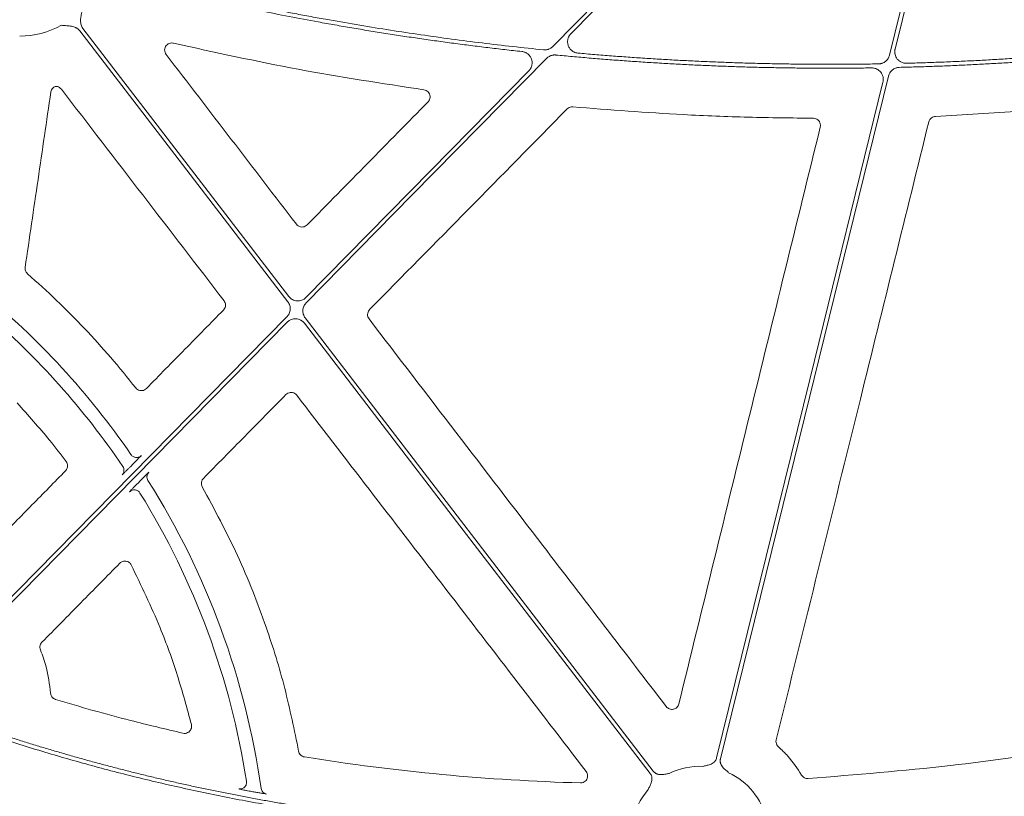
# Model space of a CAD drawing. Units: inches. Extents: x 10257 to 148163, y 1405 to 11083.
# Drawn here: x 14688 to 14792, y 4536 to 4618 of the extents above; entities that cross this region are included whole.
import ezdxf

# ---------------------------------------------------------------- set-up
doc = ezdxf.new("R2010")
doc.units = ezdxf.units.IN
doc.header["$MEASUREMENT"] = 0
doc.layers.get('0').update_dxf_attribs({"lineweight": 0})
doc.styles.add('_TCW_TXTSTY_1', font='verdana.ttf', dxfattribs={"height": 92.307693})

msp = doc.modelspace()

# ---------------------------------------------------------------- linework, layer by layer
for p, q in [((14799.8176, 4608.59688), (14784.70676, 4607.6758)), ((14699.70499, 4570.67698), (14700.00145, 4570.97844)), ((14700.78414, 4569.23274), (14700.48511, 4568.92864))]:
    msp.add_line(p, q)
at = {"flags": 128}
for points in [[(14744.30796, 4615.05735), (14765.66126, 4636.77086), (14782.43885, 4653.83147)], [(14782.73454, 4653.54067), (14762.28287, 4632.74396), (14746.21366, 4616.4037)], [(14779.8579, 4614.13894), (14784.82895, 4634.34661), (14788.73479, 4650.22404)], [(14789.14602, 4650.15961), (14784.272, 4630.34635), (14780.44242, 4614.77882)], [(14716.33893, 4588.09741), (14704.03289, 4604.12382), (14694.36386, 4616.71603)], [(14694.69282, 4616.96861), (14706.86409, 4601.11767), (14716.42724, 4588.66334)], [(14743.65623, 4613.80312), (14729.43508, 4599.34207), (14718.26132, 4587.9798)], [(14718.24265, 4588.55231), (14731.42092, 4601.95288), (14741.77526, 4612.48191)], [(14761.606, 4539.94381), (14771.43628, 4579.90452), (14779.16006, 4611.3022)], [(14779.74274, 4611.93469), (14769.81169, 4571.5643), (14762.00873, 4539.84472)], [(14683.76079, 4553.48875), (14701.95045, 4571.98526), (14716.24232, 4586.51823)], [(14718.16471, 4586.40061), (14738.74486, 4559.59863), (14754.91496, 4538.53994)], [(14716.261, 4585.94575), (14698.22648, 4567.60696), (14684.0565, 4553.19795)], [(14754.58599, 4538.28735), (14734.14061, 4564.91384), (14718.07637, 4585.83468)]]:
    msp.add_lwpolyline(points, dxfattribs=at)
for centre, radius, start, end in [((14687.95919, 4625.39749), 9.2517, 270.397223, 298.8359682), ((14631.30222, 4524.95445), 83.05383, 34.471018, 50.6646284), ((14631.30222, 4524.95445), 81.63497, 34.0817615, 49.4529476), ((14631.30222, 4524.95445), 83.05383, 8.1386855, 32.2185256), ((14631.30222, 4524.95445), 81.63497, 8.8152816, 31.7468056), ((14759.81924, 4531.81248), 7.23677, 87.3079787, 116.3909202), ((14759.81924, 4531.81248), 7.23677, 13.1191402, 65.0514808), ((14759.81924, 4531.81248), 7.23677, 138.6474181, 169.3025336)]:
    msp.add_arc(centre, radius, start, end)
for points, knots in [([(14698.43016, 4622.7116), (14698.99711, 4622.56645), (14700.13094, 4622.27616), (14701.83478, 4621.85333), (14703.54073, 4621.43977), (14705.24903, 4621.03638), (14706.9596, 4620.64293), (14708.67248, 4620.25947), (14710.38765, 4619.88599), (14712.10512, 4619.52249), (14713.82488, 4619.16897), (14715.54693, 4618.82544), (14717.27128, 4618.49188), (14718.99793, 4618.16831), (14721.22051, 4617.76519), (14723.94067, 4617.29515), (14727.16045, 4616.77458), (14730.38475, 4616.2891), (14733.61356, 4615.83848), (14736.84695, 4615.42357), (14740.08462, 4615.04118), (14742.24642, 4614.81592), (14743.32743, 4614.70327)], [0, 0, 0, 0, 0.03846042, 0.076916238, 0.115368763, 0.153819305, 0.192269171, 0.230719672, 0.269172116, 0.307627812, 0.34608807, 0.384554196, 0.423027499, 0.461509286, 0.500000862, 0.571474179, 0.642918575, 0.714342424, 0.785754106, 0.857162005, 0.928574509, 1, 1, 1, 1]), ([(14741.04597, 4614.52539), (14740.44531, 4614.59168), (14739.24407, 4614.72424), (14737.44384, 4614.9368), (14735.64498, 4615.15939), (14733.84759, 4615.39301), (14732.05165, 4615.63737), (14730.25715, 4615.89256), (14728.46411, 4616.15855), (14726.67251, 4616.43535), (14724.88236, 4616.72296), (14723.09367, 4617.02138), (14721.30642, 4617.33061), (14719.09574, 4617.72679), (14716.46415, 4618.22057), (14713.41484, 4618.82529), (14710.37272, 4619.4613), (14707.33774, 4620.12838), (14704.31009, 4620.8273), (14701.28905, 4621.55523), (14699.28148, 4622.06682), (14698.27761, 4622.32263)], [0, 0, 0, 0, 0.041665441, 0.08332609, 0.124983456, 0.166639045, 0.208294366, 0.249950927, 0.291610234, 0.333273797, 0.374943121, 0.416619714, 0.45830508, 0.500000725, 0.571469288, 0.642911834, 0.71433595, 0.785749228, 0.857159265, 0.928573657, 1, 1, 1, 1]), ([(14694.63696, 4618.99426), (14694.61016, 4618.84759), (14694.5662, 4618.60702), (14694.50925, 4618.30514), (14694.46732, 4618.05454), (14694.44564, 4617.813), (14694.45504, 4617.5597), (14694.50092, 4617.33764), (14694.57633, 4617.13899), (14694.65425, 4617.02503), (14694.69282, 4616.96861)], [0, 0, 0, 0, 0.213837497, 0.350709454, 0.440585801, 0.578169422, 0.697812296, 0.802607004, 0.902273771, 1, 1, 1, 1]), ([(14694.36387, 4616.71602), (14694.34238, 4616.74245), (14694.29935, 4616.79537), (14694.2255, 4616.86692), (14694.14504, 4616.93247), (14694.0573, 4616.99148), (14693.96249, 4617.04406), (14693.81989, 4617.10887), (14693.61208, 4617.17281), (14693.3732, 4617.2142), (14693.12012, 4617.23844), (14692.81376, 4617.26133), (14692.56994, 4617.28098), (14692.42131, 4617.29296)], [0, 0, 0, 0, 0.048808576, 0.097706442, 0.147115512, 0.197444847, 0.249081638, 0.302384595, 0.421776454, 0.559539037, 0.649291708, 0.786223147, 1, 1, 1, 1]), ([(14704.25316, 4615.40807), (14704.23014, 4615.41272), (14704.12433, 4615.43408), (14703.92798, 4615.42621), (14703.68828, 4615.33415), (14703.49263, 4615.16775), (14703.36272, 4614.94564), (14703.31497, 4614.69335), (14703.34931, 4614.4349), (14703.43952, 4614.28994), (14703.48462, 4614.21747)], [0, 0, 0, 0, 0.038282359, 0.175940057, 0.31303368, 0.449838094, 0.586790151, 0.724236724, 0.862124278, 1, 1, 1, 1]), ([(14746.21367, 4616.4037), (14746.18759, 4616.37568), (14746.13591, 4616.32016), (14746.06881, 4616.22901), (14746.0107, 4616.13334), (14745.9622, 4616.03256), (14745.92322, 4615.92685), (14745.88899, 4615.79907), (14745.86686, 4615.64802), (14745.86665, 4615.41965), (14745.92566, 4615.13696), (14746.06355, 4614.88354), (14746.21135, 4614.70977), (14746.35401, 4614.58422), (14746.52996, 4614.47402), (14746.74166, 4614.38977), (14746.89098, 4614.3686), (14746.96645, 4614.3579)], [0, 0, 0, 0, 0.0421953588, 0.083606511, 0.1245924538, 0.1655233743, 0.206770941, 0.2486984022, 0.3112688155, 0.3745354925, 0.4999441849, 0.6252565847, 0.6882296458, 0.7509129298, 0.8341311964, 0.9161634156, 1, 1, 1, 1]), ([(14730.70161, 4610.48545), (14726.27081, 4611.16022), (14717.40067, 4612.51105), (14708.63847, 4614.44178), (14704.25316, 4615.40807)], [0, 0, 0, 0, 0.499519325, 1, 1, 1, 1]), ([(14741.77529, 4612.48194), (14741.80114, 4612.50971), (14741.85237, 4612.56474), (14741.91899, 4612.65504), (14741.9768, 4612.74979), (14742.02516, 4612.84957), (14742.06419, 4612.95422), (14742.09869, 4613.08073), (14742.12142, 4613.23032), (14742.12316, 4613.45667), (14742.06691, 4613.73731), (14741.90708, 4614.03994), (14741.7098, 4614.24647), (14741.52238, 4614.3736), (14741.37047, 4614.44736), (14741.21088, 4614.50082), (14741.10105, 4614.51719), (14741.04597, 4614.52539)], [0, 0, 0, 0, 0.042200243, 0.083627402, 0.124634228, 0.165584332, 0.206842827, 0.248766769, 0.311349032, 0.37462487, 0.500055955, 0.625344029, 0.750677896, 0.813549468, 0.876620867, 0.93811056, 1, 1, 1, 1]), ([(14743.32744, 4614.70327), (14743.36361, 4614.70055), (14743.4355, 4614.69514), (14743.54333, 4614.69912), (14743.64987, 4614.71214), (14743.75516, 4614.73505), (14743.88123, 4614.7744), (14744.02368, 4614.83802), (14744.17641, 4614.93432), (14744.26392, 4615.01616), (14744.30797, 4615.05735)], [0, 0, 0, 0, 0.100923932, 0.200594753, 0.299815891, 0.399401659, 0.50015753, 0.667057202, 0.832414342, 1, 1, 1, 1]), ([(14780.44241, 4614.77881), (14780.43449, 4614.7425), (14780.41877, 4614.67036), (14780.40769, 4614.56045), (14780.40617, 4614.45069), (14780.41506, 4614.34087), (14780.44339, 4614.17729), (14780.51532, 4613.96507), (14780.66548, 4613.729), (14780.86413, 4613.53144), (14781.07741, 4613.40278), (14781.27935, 4613.32761), (14781.46038, 4613.28904), (14781.5832, 4613.28701), (14781.64506, 4613.28599)], [0, 0, 0, 0, 0.050341397, 0.100001279, 0.149396487, 0.198950538, 0.249082927, 0.37422457, 0.499604614, 0.625008223, 0.750660558, 0.833846192, 0.916302481, 1, 1, 1, 1]), ([(14781.64506, 4613.28599), (14782.23697, 4613.30284), (14783.42068, 4613.33654), (14785.19571, 4613.40035), (14786.9701, 4613.47387), (14788.74383, 4613.55804), (14790.51692, 4613.65262), (14792.28935, 4613.75768), (14794.06113, 4613.87318), (14795.83227, 4613.99915), (14797.60275, 4614.13552), (14799.37257, 4614.28256), (14801.14181, 4614.4393), (14802.32057, 4614.55262), (14802.91, 4614.60928)], [0, 0, 0, 0, 0.083359917, 0.166705336, 0.250039154, 0.33336427, 0.416683586, 0.5, 0.583316414, 0.666635729, 0.749960846, 0.833294664, 0.916640083, 1, 1, 1, 1]), ([(14703.48462, 4614.21747), (14705.77661, 4611.22949), (14710.36057, 4605.25354), (14714.94396, 4599.27733), (14717.23564, 4596.28923)], [0, 0, 0, 0, 0.500000695, 1, 1, 1, 1]), ([(14744.63138, 4614.15772), (14744.59538, 4614.16027), (14744.52383, 4614.16535), (14744.41656, 4614.16097), (14744.31059, 4614.14766), (14744.2059, 4614.12457), (14744.08055, 4614.08511), (14743.93894, 4614.02154), (14743.7871, 4613.92555), (14743.70004, 4613.84411), (14743.65623, 4613.80312)], [0, 0, 0, 0, 0.100913882, 0.200587962, 0.299817478, 0.399408319, 0.500157703, 0.667048336, 0.832418119, 1, 1, 1, 1]), ([(14777.97211, 4612.79534), (14777.38594, 4612.7878), (14776.21376, 4612.77274), (14774.4556, 4612.76312), (14772.69787, 4612.76301), (14770.94056, 4612.77332), (14769.18366, 4612.79383), (14767.42718, 4612.82459), (14765.67112, 4612.86558), (14763.91548, 4612.91681), (14762.16026, 4612.97827), (14760.40545, 4613.04998), (14758.65107, 4613.13192), (14756.8971, 4613.2241), (14755.14355, 4613.32653), (14753.39042, 4613.43918), (14751.63771, 4613.56209), (14749.88541, 4613.69518), (14748.13355, 4613.83871), (14746.38203, 4613.99174), (14745.21499, 4614.10239), (14744.63139, 4614.15772)], [0, 0, 0, 0, 0.0526772, 0.1053392, 0.157987783, 0.210624736, 0.263251846, 0.315870901, 0.368483691, 0.421092005, 0.473697634, 0.526302367, 0.578907995, 0.631516309, 0.684129099, 0.736748154, 0.789375264, 0.842012217, 0.8946608, 0.9473228, 1, 1, 1, 1]), ([(14746.96645, 4614.3579), (14747.55314, 4614.30681), (14748.72637, 4614.20464), (14750.48709, 4614.06448), (14752.24812, 4613.93393), (14754.00953, 4613.81392), (14755.77131, 4613.70422), (14757.53346, 4613.60487), (14759.29598, 4613.51588), (14761.05888, 4613.43723), (14762.82214, 4613.36893), (14764.58577, 4613.31099), (14766.34978, 4613.26339), (14768.11415, 4613.22614), (14769.87889, 4613.19924), (14771.64401, 4613.18271), (14773.4095, 4613.17647), (14775.17535, 4613.18078), (14776.94158, 4613.19469), (14778.11912, 4613.21272), (14778.70796, 4613.22173)], [0, 0, 0, 0, 0.055598879, 0.111182473, 0.166752688, 0.222311435, 0.277860622, 0.33340216, 0.388937961, 0.444469937, 0.5, 0.555530063, 0.611062038, 0.666597839, 0.722139377, 0.777688564, 0.833247311, 0.888817527, 0.944401121, 1, 1, 1, 1]), ([(14778.70796, 4613.22173), (14778.741, 4613.22309), (14778.80679, 4613.22581), (14778.90448, 4613.23995), (14779.00058, 4613.2615), (14779.12641, 4613.30095), (14779.2778, 4613.36945), (14779.44313, 4613.48097), (14779.58866, 4613.61775), (14779.70791, 4613.77613), (14779.80211, 4613.9505), (14779.83926, 4614.076), (14779.85789, 4614.13893)], [0, 0, 0, 0, 0.062714583, 0.124917184, 0.187023309, 0.249450389, 0.374963601, 0.500815011, 0.626318358, 0.752165122, 0.875720116, 1, 1, 1, 1]), ([(14803.40083, 4614.24093), (14802.82477, 4614.18466), (14801.67276, 4614.07212), (14799.94369, 4613.91593), (14798.21408, 4613.76901), (14796.48383, 4613.63226), (14794.75297, 4613.50543), (14793.02149, 4613.38859), (14791.2894, 4613.28173), (14789.55669, 4613.18484), (14787.82337, 4613.09794), (14786.08943, 4613.02097), (14784.35487, 4612.95416), (14782.61971, 4612.89662), (14781.46261, 4612.86669), (14780.884, 4612.85173)], [0, 0, 0, 0, 0.076951132, 0.153888239, 0.230813868, 0.30773057, 0.384640893, 0.46154739, 0.538452611, 0.615359107, 0.692269431, 0.769186132, 0.846111761, 0.923048868, 1, 1, 1, 1]), ([(14779.16007, 4611.30223), (14779.16793, 4611.33831), (14779.18356, 4611.40997), (14779.19466, 4611.51914), (14779.19633, 4611.62819), (14779.18773, 4611.7373), (14779.16003, 4611.89987), (14779.08936, 4612.11091), (14778.94149, 4612.34618), (14778.74552, 4612.54371), (14778.5348, 4612.67329), (14778.33494, 4612.74989), (14778.15552, 4612.79012), (14778.03355, 4612.79359), (14777.97211, 4612.79534)], [0, 0, 0, 0, 0.050340583, 0.100007036, 0.149410611, 0.198969108, 0.249096452, 0.374237276, 0.499618097, 0.625004722, 0.750641193, 0.83382965, 0.916301089, 1, 1, 1, 1]), ([(14780.884, 4612.85173), (14780.85116, 4612.85014), (14780.78575, 4612.84697), (14780.6887, 4612.83227), (14780.59326, 4612.81026), (14780.46836, 4612.77033), (14780.31817, 4612.70147), (14780.15421, 4612.58993), (14780.00993, 4612.45348), (14779.89166, 4612.29572), (14779.79821, 4612.12216), (14779.76127, 4611.9973), (14779.74275, 4611.93469)], [0, 0, 0, 0, 0.062710445, 0.124912425, 0.187016738, 0.249436109, 0.374930792, 0.500765569, 0.626251608, 0.752082684, 0.875678303, 1, 1, 1, 1]), ([(14691.31269, 4610.25609), (14690.86076, 4607.16748), (14689.95689, 4600.99026), (14689.05242, 4594.81333), (14688.60018, 4591.72486)], [0, 0, 0, 0, 0.5000002705, 1, 1, 1, 1]), ([(14691.75702, 4610.83725), (14691.75638, 4610.83697), (14691.67834, 4610.8034), (14691.53517, 4610.70752), (14691.37414, 4610.50379), (14691.33318, 4610.33866), (14691.31269, 4610.25609)], [0, 0, 0, 0, 0.002785927, 0.335204883, 0.667587645, 1, 1, 1, 1]), ([(14692.42854, 4610.54692), (14692.37037, 4610.60864), (14692.25403, 4610.73208), (14692.0128, 4610.83675), (14691.8425, 4610.83708), (14691.75702, 4610.83725)], [0, 0, 0, 0, 0.3324817381, 0.6649752637, 1, 1, 1, 1]), ([(14709.59725, 4588.21548), (14706.73566, 4591.9372), (14701.01246, 4599.38064), (14695.28985, 4606.82483), (14692.42854, 4610.54692)], [0, 0, 0, 0, 0.4999998017, 1, 1, 1, 1]), ([(14731.13442, 4609.21296), (14731.16469, 4609.24732), (14731.25068, 4609.34491), (14731.33896, 4609.54561), (14731.36251, 4609.80095), (14731.29912, 4610.0511), (14731.15616, 4610.26466), (14730.95049, 4610.42508), (14730.78457, 4610.46533), (14730.70161, 4610.48545)], [0, 0, 0, 0, 0.082823916, 0.23528978, 0.387704526, 0.540356865, 0.693381297, 0.84669487, 1, 1, 1, 1]), ([(14718.36948, 4596.21979), (14720.4969, 4598.38536), (14724.75175, 4602.7165), (14729.00686, 4607.04747), (14731.13442, 4609.21296)], [0, 0, 0, 0, 0.499999642, 1, 1, 1, 1]), ([(14745.81924, 4608.45735), (14742.34376, 4604.92684), (14735.39279, 4597.8658), (14728.44136, 4590.80547), (14724.96565, 4587.2753)], [0, 0, 0, 0, 0.499999357, 1, 1, 1, 1]), ([(14746.42255, 4608.67915), (14746.37058, 4608.68044), (14746.23427, 4608.68383), (14746.01504, 4608.62016), (14745.88451, 4608.51162), (14745.81924, 4608.45735)], [0, 0, 0, 0, 0.235580533, 0.617784206, 1, 1, 1, 1]), ([(14771.81375, 4607.47953), (14769.52464, 4607.50829), (14764.94644, 4607.56581), (14756.47601, 4607.89615), (14750.308, 4608.37653), (14746.42255, 4608.67915)], [0, 0, 0, 0, 0.270108654, 0.540215778, 1, 1, 1, 1]), ([(14772.54093, 4606.54768), (14772.54695, 4606.57675), (14772.57003, 4606.68832), (14772.55889, 4606.89078), (14772.46307, 4607.12962), (14772.2927, 4607.32193), (14772.06791, 4607.45309), (14771.89847, 4607.47072), (14771.81375, 4607.47953)], [0, 0, 0, 0, 0.065764339, 0.252397059, 0.439095511, 0.625953271, 0.812983662, 1, 1, 1, 1]), ([(14784.70676, 4607.6758), (14784.63648, 4607.66746), (14784.48193, 4607.64912), (14784.26794, 4607.53109), (14784.088, 4607.34461), (14784.03128, 4607.1841), (14784.00292, 4607.10385)], [0, 0, 0, 0, 0.21753199, 0.478352887, 0.739190574, 1, 1, 1, 1]), ([(14757.61328, 4545.63509), (14760.09936, 4555.78685), (14765.07159, 4576.09058), (14770.05113, 4596.39524), (14772.54093, 4606.54768)], [0, 0, 0, 0, 0.499994593, 1, 1, 1, 1]), ([(14784.00292, 4607.10385), (14781.59396, 4597.34199), (14777.70584, 4581.58614), (14772.33426, 4559.83908), (14769.37194, 4547.85391), (14767.89077, 4541.86129)], [0, 0, 0, 0, 0.448823491, 0.724410578, 1, 1, 1, 1]), ([(14717.23564, 4596.28923), (14717.29839, 4596.22303), (14717.41962, 4596.09515), (14717.66791, 4595.9987), (14717.923, 4595.98606), (14718.17373, 4596.0561), (14718.30423, 4596.16523), (14718.36948, 4596.21979)], [0, 0, 0, 0, 0.211304845, 0.408214593, 0.605296065, 0.802666621, 1, 1, 1, 1]), ([(14688.60018, 4591.72486), (14688.59622, 4591.64335), (14688.58816, 4591.47726), (14688.67629, 4591.23389), (14688.79227, 4591.11028), (14688.85026, 4591.04847)], [0, 0, 0, 0, 0.32517028, 0.66258339, 1, 1, 1, 1]), ([(14688.85026, 4591.04848), (14690.93937, 4589.22779), (14692.94073, 4587.30859), (14696.75326, 4583.28831), (14698.56269, 4581.18971), (14700.27046, 4579.00748)], [0, 0, 0, 0, 0.5, 0.5, 1, 1, 1, 1]), ([(14716.42726, 4588.66335), (14716.44899, 4588.63648), (14716.49219, 4588.58304), (14716.56496, 4588.51039), (14716.64288, 4588.44418), (14716.72655, 4588.38489), (14716.85972, 4588.30651), (14717.05265, 4588.22798), (14717.30917, 4588.18537), (14717.56917, 4588.19647), (14717.79222, 4588.25682), (14717.97338, 4588.34178), (14718.11756, 4588.43501), (14718.20076, 4588.51303), (14718.24264, 4588.5523)], [0, 0, 0, 0, 0.050344514, 0.100087974, 0.149591052, 0.199219664, 0.249336974, 0.374626001, 0.500171761, 0.625489204, 0.751068633, 0.834053969, 0.91646781, 1, 1, 1, 1]), ([(14709.53788, 4587.22928), (14709.55186, 4587.24426), (14709.62332, 4587.32078), (14709.71951, 4587.4889), (14709.76697, 4587.74069), (14709.73241, 4587.99875), (14709.6423, 4588.14324), (14709.59725, 4588.21548)], [0, 0, 0, 0, 0.0573051156, 0.2927080824, 0.5283365045, 0.7641783365, 1, 1, 1, 1]), ([(14716.24231, 4586.51823), (14716.26689, 4586.54457), (14716.31582, 4586.59702), (14716.37994, 4586.68331), (14716.43647, 4586.77445), (14716.50082, 4586.90287), (14716.56005, 4587.07406), (14716.59229, 4587.28901), (14716.58667, 4587.5066), (14716.54099, 4587.71821), (14716.46128, 4587.92006), (14716.37978, 4588.03818), (14716.33892, 4588.09741)], [0, 0, 0, 0, 0.0626599478, 0.1247291218, 0.1867006322, 0.2490699053, 0.374405558, 0.5000446044, 0.6253521943, 0.7509653651, 0.8751352652, 1, 1, 1, 1]), ([(14718.26133, 4587.97981), (14718.23675, 4587.95346), (14718.18781, 4587.90102), (14718.12369, 4587.81473), (14718.06717, 4587.72358), (14718.00282, 4587.59516), (14717.94358, 4587.42397), (14717.91134, 4587.20902), (14717.91697, 4586.99143), (14717.96265, 4586.77982), (14718.04236, 4586.57798), (14718.12386, 4586.45985), (14718.16472, 4586.40062)], [0, 0, 0, 0, 0.062659945, 0.124729116, 0.186700624, 0.249069894, 0.374405552, 0.500044604, 0.6253522, 0.750965376, 0.875135271, 1, 1, 1, 1]), ([(14701.39975, 4578.94394), (14702.75608, 4580.32484), (14705.46874, 4583.08664), (14708.18149, 4585.8484), (14709.53788, 4587.22928)], [0, 0, 0, 0, 0.499998774, 1, 1, 1, 1]), ([(14724.96565, 4587.2753), (14724.95144, 4587.2601), (14724.87972, 4587.18332), (14724.78326, 4587.01504), (14724.73561, 4586.76347), (14724.76975, 4586.50577), (14724.85951, 4586.36142), (14724.90439, 4586.28925)], [0, 0, 0, 0, 0.05817635, 0.293746641, 0.529171381, 0.764585312, 1, 1, 1, 1]), ([(14718.07638, 4585.83468), (14718.05465, 4585.86155), (14718.01145, 4585.91499), (14717.93868, 4585.98764), (14717.86076, 4586.05385), (14717.77709, 4586.11314), (14717.64392, 4586.19152), (14717.45099, 4586.27005), (14717.19447, 4586.31267), (14716.93447, 4586.30157), (14716.71142, 4586.24121), (14716.53026, 4586.15625), (14716.38607, 4586.06302), (14716.30288, 4585.985), (14716.261, 4585.94573)], [0, 0, 0, 0, 0.050344471, 0.100087888, 0.149590922, 0.199219488, 0.249336749, 0.374625892, 0.500171761, 0.625489318, 0.751068858, 0.834054117, 0.916467884, 1, 1, 1, 1]), ([(14724.90439, 4586.28925), (14727.96356, 4582.29967), (14734.08191, 4574.32052), (14744.54253, 4560.67614), (14751.94304, 4551.02107), (14756.28534, 4545.3559)], [0, 0, 0, 0, 0.292408256, 0.58481625, 1, 1, 1, 1]), ([(14700.27047, 4579.00748), (14700.33198, 4578.94352), (14700.45236, 4578.81834), (14700.69826, 4578.72279), (14700.95334, 4578.71013), (14701.20403, 4578.78024), (14701.33451, 4578.88937), (14701.39975, 4578.94394)], [0, 0, 0, 0, 0.206879942, 0.404883399, 0.603065526, 0.801524255, 1, 1, 1, 1]), ([(14716.13575, 4578.30774), (14714.68282, 4576.83225), (14711.77695, 4573.88126), (14708.87102, 4570.93038), (14707.41805, 4569.45495)], [0, 0, 0, 0, 0.500000049, 1, 1, 1, 1]), ([(14717.26922, 4578.23846), (14717.20686, 4578.30415), (14717.08588, 4578.43159), (14716.838, 4578.52809), (14716.58267, 4578.54097), (14716.33174, 4578.47119), (14716.20108, 4578.36222), (14716.13575, 4578.30774)], [0, 0, 0, 0, 0.210051672, 0.407459319, 0.604936421, 0.802468349, 1, 1, 1, 1]), ([(14747.83004, 4538.50774), (14742.73616, 4545.12885), (14732.54837, 4558.3711), (14722.36228, 4571.61599), (14717.26922, 4578.23846)], [0, 0, 0, 0, 0.499998533, 1, 1, 1, 1]), ([(14692.93279, 4571.23752), (14692.35612, 4571.98968), (14690.71613, 4574.12877), (14688.91277, 4576.13323), (14687.74351, 4577.43287)], [0, 0, 0, 0, 0.351626413, 1, 1, 1, 1]), ([(14700.17623, 4571.68272), (14700.16382, 4571.68496), (14700.10063, 4571.69637), (14699.99579, 4571.74988), (14699.86856, 4571.83954), (14699.80474, 4571.92121), (14699.77283, 4571.96203)], [0, 0, 0, 0, 0.075288176, 0.383512846, 0.691772055, 1, 1, 1, 1]), ([(14700.00145, 4570.97844), (14700.09971, 4571.0786), (14700.29624, 4571.27894), (14700.55595, 4571.54707), (14700.74825, 4571.74844), (14700.84139, 4571.84938), (14700.85029, 4571.86239), (14700.85346, 4571.86702)], [0, 0, 0, 0, 0.221908716, 0.443858212, 0.664079018, 0.880437586, 1, 1, 1, 1]), ([(14700.85346, 4571.86702), (14700.8149, 4571.83254), (14700.7378, 4571.76361), (14700.59696, 4571.69511), (14700.44628, 4571.65819), (14700.30238, 4571.65211), (14700.21419, 4571.67351), (14700.17623, 4571.68272)], [0, 0, 0, 0, 0.210291165, 0.420542535, 0.630840522, 0.841093752, 1, 1, 1, 1]), ([(14692.86865, 4570.25772), (14692.88081, 4570.27068), (14692.95059, 4570.34504), (14693.04736, 4570.50955), (14693.09745, 4570.7609), (14693.06566, 4571.01933), (14692.97708, 4571.16479), (14692.93279, 4571.23752)], [0, 0, 0, 0, 0.050066891, 0.287261814, 0.524689352, 0.76234954, 1, 1, 1, 1]), ([(14685.76916, 4563.02856), (14686.95239, 4564.23343), (14689.31884, 4566.64318), (14691.68538, 4569.05288), (14692.86865, 4570.25772)], [0, 0, 0, 0, 0.500000448, 1, 1, 1, 1]), ([(14698.83446, 4569.81396), (14698.84594, 4569.82316), (14698.86891, 4569.84155), (14699.01876, 4569.98727), (14699.23578, 4570.20299), (14699.47784, 4570.44638), (14699.63924, 4570.61024), (14699.70499, 4570.67698)], [0, 0, 0, 0, 0.21106548, 0.42208406, 0.634712873, 0.851203155, 1, 1, 1, 1]), ([(14698.83447, 4569.81397), (14698.94713, 4569.92856), (14699.01862, 4570.08283), (14699.04786, 4570.40291), (14699.0055, 4570.56757), (14698.91547, 4570.70068)], [0, 0, 0, 0, 0.5, 0.5, 1, 1, 1, 1]), ([(14701.66099, 4570.10216), (14701.65833, 4570.10245), (14701.63244, 4570.07907), (14701.54047, 4569.99095), (14701.47366, 4569.92548), (14701.31076, 4569.76389), (14701.21474, 4569.66786), (14701.00633, 4569.45811), (14700.89622, 4569.3467), (14700.78414, 4569.23273)], [0, 0, 0, 0, 0.25, 0.25, 0.5, 0.5, 0.75, 0.75, 1, 1, 1, 1]), ([(14701.5675, 4569.23459), (14701.53375, 4569.30463), (14701.46628, 4569.44469), (14701.44266, 4569.61333), (14701.46542, 4569.69209), (14701.46649, 4569.69581)], [0, 0, 0, 0, 0.4879370315, 0.9758449909, 1, 1, 1, 1]), ([(14701.46649, 4569.69581), (14701.48117, 4569.76982), (14701.5113, 4569.92171), (14701.61026, 4570.041), (14701.66099, 4570.10216)], [0, 0, 0, 0, 0.487324989, 1, 1, 1, 1]), ([(14700.48511, 4568.92864), (14700.41805, 4568.86033), (14700.25413, 4568.69334), (14700.01172, 4568.44412), (14699.79793, 4568.22168), (14699.65303, 4568.06778), (14699.63384, 4568.0433), (14699.62424, 4568.03106)], [0, 0, 0, 0, 0.15105675, 0.36926006, 0.581550272, 0.790725735, 1, 1, 1, 1]), ([(14707.41805, 4569.45495), (14707.37192, 4569.39955), (14707.27148, 4569.27896), (14707.19776, 4569.04465), (14707.19626, 4568.78566), (14707.26599, 4568.63045), (14707.30085, 4568.55284)], [0, 0, 0, 0, 0.220724657, 0.480515554, 0.740253392, 1, 1, 1, 1]), ([(14700.7231, 4567.90804), (14700.66729, 4567.99819), (14700.59078, 4568.07545), (14700.41154, 4568.18881), (14700.30894, 4568.22483), (14700.09818, 4568.24843), (14699.99015, 4568.23598), (14699.79029, 4568.16505), (14699.69859, 4568.10663), (14699.62423, 4568.03105)], [0, 0, 0, 0, 0.25, 0.25, 0.5, 0.5, 0.75, 0.75, 1, 1, 1, 1]), ([(14707.30085, 4568.55284), (14708.58808, 4566.15875), (14711.16252, 4561.37055), (14713.97259, 4554.20449), (14716.11546, 4547.29118), (14717.01769, 4542.86638), (14717.47016, 4540.64734)], [0, 0, 0, 0, 0.273084752, 0.546169711, 0.772404509, 1, 1, 1, 1]), ([(14698.59393, 4560.49497), (14697.22443, 4559.10444), (14695.85492, 4557.71394), (14694.4854, 4556.32345), (14693.11588, 4554.93297), (14691.74634, 4553.54251), (14690.3768, 4552.15207)], [0, 0, 0, 0, 0.00583126082, 0.00583126082, 0.00583126082, 0.01166251195, 0.01166251195, 0.01166251195, 0.01166251195]), ([(14699.7993, 4560.31273), (14699.74442, 4560.4188), (14699.66499, 4560.5102), (14699.47246, 4560.64799), (14699.35944, 4560.69379), (14699.12542, 4560.72894), (14699.0042, 4560.71832), (14698.78066, 4560.64378), (14698.67774, 4560.58006), (14698.59393, 4560.49497)], [0, 0, 0, 0, 0.25, 0.25, 0.5, 0.5, 0.75, 0.75, 1, 1, 1, 1]), ([(14706.15104, 4543.45927), (14705.6835, 4545.18619), (14704.74841, 4548.64004), (14702.69831, 4554.30651), (14700.85978, 4558.1156), (14699.79929, 4560.31273)], [0, 0, 0, 0, 0.297350837, 0.594701858, 1, 1, 1, 1]), ([(14690.3768, 4552.15207), (14690.35096, 4552.1233), (14690.26873, 4552.03171), (14690.17852, 4551.84064), (14690.14304, 4551.58375), (14690.19168, 4551.42073), (14690.216, 4551.33921)], [0, 0, 0, 0, 0.132485088, 0.421711844, 0.710847337, 1, 1, 1, 1]), ([(14690.216, 4551.33921), (14690.43437, 4550.75262), (14690.98313, 4549.27855), (14691.17356, 4547.71431), (14691.28821, 4546.77254)], [0, 0, 0, 0, 0.397937475, 1, 1, 1, 1]), ([(14691.28821, 4546.77254), (14691.29448, 4546.72468), (14691.31172, 4546.59312), (14691.40774, 4546.39405), (14691.58455, 4546.20477), (14691.74169, 4546.13984), (14691.82026, 4546.10738)], [0, 0, 0, 0, 0.160100827, 0.440075198, 0.7200374, 1, 1, 1, 1]), ([(14691.82026, 4546.10738), (14693.13185, 4545.71897), (14695.75502, 4544.94217), (14700.22947, 4543.73562), (14703.40717, 4542.98178), (14705.25387, 4542.5437)], [0, 0, 0, 0, 0.295207601, 0.590414764, 1, 1, 1, 1]), ([(14756.28533, 4545.3559), (14756.3719, 4545.24296), (14756.48832, 4545.15675), (14756.75505, 4545.05767), (14756.90018, 4545.04732), (14757.17528, 4545.10533), (14757.30558, 4545.17493), (14757.50696, 4545.37085), (14757.57945, 4545.49689), (14757.61329, 4545.63509)], [0, 0, 0, 0, 0.25, 0.25, 0.5, 0.5, 0.75, 0.75, 1, 1, 1, 1]), ([(14705.25387, 4542.5437), (14705.34159, 4542.53282), (14705.51353, 4542.51148), (14705.76386, 4542.59178), (14705.97169, 4542.74241), (14706.11638, 4542.95519), (14706.18823, 4543.20583), (14706.16344, 4543.37479), (14706.15104, 4543.45927)], [0, 0, 0, 0, 0.1717934008, 0.3367495221, 0.5019718838, 0.6677179205, 0.8338612878, 1, 1, 1, 1]), ([(14771.26803, 4537.75243), (14776.28682, 4538.16109), (14785.54886, 4538.91525), (14798.97879, 4540.80058), (14807.35532, 4542.35693), (14811.54678, 4543.13569)], [0, 0, 0, 0, 0.371438927, 0.685479951, 1, 1, 1, 1]), ([(14751.51741, 4531.56236), (14750.98308, 4531.56936), (14749.91583, 4531.58334), (14748.31722, 4531.6174), (14746.72295, 4531.66102), (14745.13305, 4531.71513), (14743.5475, 4531.77948), (14741.96631, 4531.85415), (14740.38947, 4531.93911), (14738.81699, 4532.03436), (14737.24887, 4532.13992), (14735.6851, 4532.25576), (14734.12569, 4532.38191), (14732.57063, 4532.51835), (14731.01993, 4532.66509), (14729.47359, 4532.82212), (14727.9316, 4532.98945), (14726.39397, 4533.16708), (14724.8607, 4533.355), (14723.33178, 4533.55322), (14721.80722, 4533.76174), (14720.28701, 4533.98055), (14718.35113, 4534.27315), (14716.00305, 4534.65215), (14713.24716, 4535.13394), (14710.50449, 4535.65057), (14707.77504, 4536.20204), (14705.0588, 4536.78835), (14702.35578, 4537.4095), (14699.66597, 4538.06547), (14696.9894, 4538.75633), (14694.32599, 4539.48184), (14691.67601, 4540.24288), (14689.03843, 4541.0362), (14687.29027, 4541.59484), (14686.41656, 4541.87405)], [0, 0, 0, 0, 0.024228676, 0.048394276, 0.072497819, 0.096540331, 0.12052285, 0.144446416, 0.168312081, 0.192120903, 0.215873949, 0.239572291, 0.26321701, 0.286809195, 0.310349942, 0.333840352, 0.357281536, 0.380674611, 0.404020701, 0.427320935, 0.450576451, 0.473788394, 0.496957913, 0.539347049, 0.581626458, 0.623803372, 0.665885076, 0.707878904, 0.749792235, 0.791632494, 0.833407141, 0.875123673, 0.916789619, 0.958412535, 1, 1, 1, 1]), ([(14686.61566, 4542.24554), (14687.06958, 4542.09973), (14687.97761, 4541.80806), (14689.34382, 4541.38263), (14690.71339, 4540.96595), (14692.08661, 4540.55888), (14693.4634, 4540.16119), (14694.84378, 4539.77295), (14696.22775, 4539.39414), (14697.6153, 4539.02476), (14699.00644, 4538.66481), (14700.40117, 4538.3143), (14701.79949, 4537.97321), (14703.20139, 4537.64156), (14704.60687, 4537.31934), (14706.01595, 4537.00655), (14707.42861, 4536.70319), (14708.84486, 4536.40926), (14710.26469, 4536.12477), (14711.68811, 4535.8497), (14713.11512, 4535.58407), (14714.54572, 4535.32787), (14715.9799, 4535.0811), (14717.41766, 4534.84377), (14719.33844, 4534.54005), (14721.74724, 4534.18415), (14724.64944, 4533.79499), (14727.56745, 4533.44313), (14730.50127, 4533.12857), (14733.4509, 4532.85132), (14736.41634, 4532.61136), (14739.3976, 4532.40875), (14742.39466, 4532.24325), (14745.40754, 4532.11576), (14748.4362, 4532.02292), (14750.46084, 4531.99262), (14751.47565, 4531.97744)], [0, 0, 0, 0, 0.021697657, 0.04340413, 0.065120494, 0.086847823, 0.108587188, 0.130339661, 0.152106311, 0.173888203, 0.195686401, 0.217501969, 0.239335964, 0.261189444, 0.283063463, 0.30495907, 0.326877315, 0.348819241, 0.37078589, 0.3927783, 0.414797503, 0.436844531, 0.45892041, 0.481026161, 0.503162804, 0.547420988, 0.591837767, 0.636421048, 0.681178651, 0.726118304, 0.771247642, 0.816574204, 0.862105431, 0.907848663, 0.953811141, 1, 1, 1, 1]), ([(14767.89077, 4541.86129), (14767.8868, 4541.84357), (14767.86445, 4541.74364), (14767.86607, 4541.55361), (14767.94708, 4541.30718), (14768.06219, 4541.18205), (14768.11974, 4541.11948)], [0, 0, 0, 0, 0.067059842, 0.37814426, 0.689052782, 1, 1, 1, 1]), ([(14717.47016, 4540.64735), (14717.49785, 4540.49421), (14717.57342, 4540.35215), (14717.79374, 4540.13592), (14717.93595, 4540.06351), (14718.08959, 4540.03853)], [0, 0, 0, 0, 0.5, 0.5, 1, 1, 1, 1]), ([(14768.11974, 4541.11948), (14768.46492, 4540.79266), (14769.40696, 4539.90074), (14770.11888, 4538.8126), (14770.56994, 4538.12317)], [0, 0, 0, 0, 0.366414967, 1, 1, 1, 1]), ([(14718.08959, 4540.03853), (14722.90626, 4539.25548), (14727.74881, 4538.64086), (14737.46542, 4537.73258), (14742.3355, 4537.43924), (14747.21321, 4537.29573)], [0, 0, 0, 0, 0.5, 0.5, 1, 1, 1, 1]), ([(14760.15913, 4539.04127), (14760.27859, 4539.07314), (14760.46214, 4539.12212), (14760.71676, 4539.18172), (14760.92988, 4539.24224), (14761.14317, 4539.33619), (14761.3244, 4539.46694), (14761.45753, 4539.61438), (14761.55316, 4539.77063), (14761.58831, 4539.88585), (14761.60598, 4539.9438)], [0, 0, 0, 0, 0.204999542, 0.314987545, 0.433630308, 0.572016514, 0.69923326, 0.800923913, 0.899866083, 1, 1, 1, 1]), ([(14762.00872, 4539.84473), (14762.00228, 4539.81498), (14761.98951, 4539.75592), (14761.9814, 4539.66589), (14761.98177, 4539.57607), (14761.99133, 4539.4863), (14762.00995, 4539.39667), (14762.05047, 4539.26455), (14762.13673, 4539.09188), (14762.28207, 4538.90969), (14762.44292, 4538.75709), (14762.64082, 4538.58617), (14762.7807, 4538.45763), (14762.87174, 4538.37397)], [0, 0, 0, 0, 0.0504173121, 0.1000822933, 0.1494827367, 0.1991142356, 0.2494655615, 0.3010050103, 0.427904065, 0.5665185146, 0.6851205591, 0.7950708139, 1, 1, 1, 1]), ([(14747.21321, 4537.29573), (14747.27096, 4537.29795), (14747.41293, 4537.3034), (14747.62769, 4537.38951), (14747.82325, 4537.55481), (14747.95327, 4537.77782), (14748.00077, 4538.03076), (14747.96602, 4538.2899), (14747.87537, 4538.43513), (14747.83004, 4538.50774)], [0, 0, 0, 0, 0.1020960094, 0.2509570302, 0.3998633202, 0.5491941182, 0.6991778735, 0.8495969304, 1, 1, 1, 1]), ([(14754.91495, 4538.53994), (14754.93416, 4538.51633), (14754.9723, 4538.46947), (14755.03753, 4538.40689), (14755.1079, 4538.35107), (14755.18398, 4538.30246), (14755.2656, 4538.261), (14755.39408, 4538.21011), (14755.5828, 4538.16959), (14755.81585, 4538.16927), (14756.0355, 4538.19954), (14756.29259, 4538.2473), (14756.48035, 4538.27623), (14756.60255, 4538.29505)], [0, 0, 0, 0, 0.0504173121, 0.1000822933, 0.1494827367, 0.1991142356, 0.2494655615, 0.3010050103, 0.427904065, 0.5665185146, 0.6851205591, 0.7950708139, 1, 1, 1, 1]), ([(14768.14726, 4532.32863), (14768.70612, 4532.35901), (14769.82588, 4532.41989), (14771.50784, 4532.52438), (14773.19533, 4532.6387), (14774.8883, 4532.76379), (14776.58677, 4532.89941), (14778.29073, 4533.04562), (14780.00019, 4533.2024), (14781.71514, 4533.36976), (14783.43559, 4533.54769), (14785.16152, 4533.7362), (14786.89295, 4533.93528), (14788.62988, 4534.14494), (14790.3723, 4534.36517), (14792.64712, 4534.66556), (14795.45975, 4535.05991), (14798.81485, 4535.56558), (14802.19308, 4536.1098), (14805.59449, 4536.69238), (14809.01891, 4537.31408), (14812.46694, 4537.97202), (14814.76996, 4538.44004), (14815.92639, 4538.67504)], [0, 0, 0, 0, 0.0348032835, 0.0697331013, 0.1047907372, 0.1399774611, 0.175294529, 0.2107431829, 0.2463246513, 0.2820401486, 0.317890876, 0.3538780208, 0.3900027571, 0.4262662454, 0.4626696333, 0.4992140547, 0.5689502414, 0.6392760682, 0.7101988647, 0.781725777, 0.8538637715, 0.9266196394, 1, 1, 1, 1]), ([(14711.6146, 4536.74106), (14711.61663, 4536.74187), (14711.67468, 4536.76505), (14711.77007, 4536.84858), (14711.88499, 4536.98617), (14711.95558, 4537.14708), (14711.98709, 4537.30956), (14711.97749, 4537.41469), (14711.9729, 4537.46497)], [0, 0, 0, 0, 0.007628572, 0.218247875, 0.428855188, 0.632752074, 0.824321526, 1, 1, 1, 1]), ([(14754.3869, 4536.59375), (14754.43664, 4536.70694), (14754.51305, 4536.88087), (14754.62557, 4537.11692), (14754.71146, 4537.32115), (14754.77134, 4537.54639), (14754.78246, 4537.76959), (14754.7505, 4537.96564), (14754.68822, 4538.13793), (14754.62021, 4538.23735), (14754.586, 4538.28736)], [0, 0, 0, 0, 0.204999542, 0.314987545, 0.433630308, 0.572016514, 0.69923326, 0.800923913, 0.899866084, 1, 1, 1, 1]), ([(14816.03949, 4538.2747), (14815.41374, 4538.14671), (14814.16513, 4537.8913), (14812.2941, 4537.52103), (14810.42998, 4537.16132), (14808.57259, 4536.81301), (14806.72197, 4536.47587), (14804.87811, 4536.14997), (14803.04101, 4535.83529), (14801.21068, 4535.53183), (14799.38712, 4535.23959), (14797.57032, 4534.95858), (14795.76028, 4534.68878), (14793.95701, 4534.43021), (14791.73671, 4534.12451), (14789.10218, 4533.7823), (14786.056, 4533.41693), (14783.02663, 4533.08406), (14780.01406, 4532.78374), (14777.01831, 4532.51576), (14774.03933, 4532.28091), (14771.07728, 4532.07627), (14769.1073, 4531.96684), (14768.12544, 4531.9123)], [0, 0, 0, 0, 0.039605346, 0.079027938, 0.118268794, 0.157328945, 0.196209439, 0.234911338, 0.273435717, 0.311783668, 0.349956297, 0.387954725, 0.42578009, 0.463433545, 0.500916257, 0.564755642, 0.628166958, 0.691156379, 0.753730205, 0.815894862, 0.877656904, 0.939023012, 1, 1, 1, 1]), ([(14770.56995, 4538.12316), (14770.64062, 4538.00242), (14770.74475, 4537.90319), (14770.98875, 4537.77378), (14771.12838, 4537.74333), (14771.26803, 4537.75244)], [0, 0, 0, 0, 0.5, 0.5, 1, 1, 1, 1]), ([(14711.14507, 4536.66711), (14711.19507, 4536.66081), (14711.29961, 4536.64764), (14711.46233, 4536.67047), (14711.56344, 4536.71734), (14711.6146, 4536.74106)], [0, 0, 0, 0, 0.311747253, 0.651728278, 1, 1, 1, 1]), ([(14711.14507, 4536.66711), (14711.1601, 4536.66247), (14711.19016, 4536.65319), (14711.39549, 4536.60906), (14711.69697, 4536.54786), (14712.05155, 4536.47856), (14712.29882, 4536.43202), (14712.4069, 4536.41168)], [0, 0, 0, 0, 0.201385405, 0.402706615, 0.610117617, 0.829571956, 1, 1, 1, 1]), ([(14714.09192, 4536.1199), (14713.95677, 4536.14403), (14713.81526, 4536.21443), (14713.60448, 4536.4326), (14713.53901, 4536.57645), (14713.51955, 4536.71235)], [0, 0, 0, 0, 0.5, 0.5, 1, 1, 1, 1]), ([(14712.83954, 4536.33135), (14712.98626, 4536.30455), (14713.27977, 4536.25093), (14713.66833, 4536.1836), (14713.94969, 4536.13736), (14714.07562, 4536.11932), (14714.08796, 4536.11977), (14714.09191, 4536.11991)], [0, 0, 0, 0, 0.2318453227, 0.4637905987, 0.688039205, 0.9002239268, 1, 1, 1, 1])]:
    msp.add_open_spline(points, degree=3, knots=knots)
msp.add_open_spline([(14712.40691, 4536.41167), (14712.55111, 4536.38475), (14712.69532, 4536.35797), (14712.83954, 4536.33136)], degree=3)

# ---------------------------------------------------------------- texts
at = {"linetype": 'Continuous', "insert": (10575.12645, 4893.46928), "char_height": 92.3076923, "attachment_point": 1, "style": '_TCW_TXTSTY_1'}
msp.add_mtext_dynamic_manual_height_columns('\\pi736.62129;Infiltration Inlet\\P\\pi100.82029;(location based on usage)', width=1735.2677765, gutter_width=1, heights=[0], dxfattribs=at)

doc.saveas('drawing.dxf')
